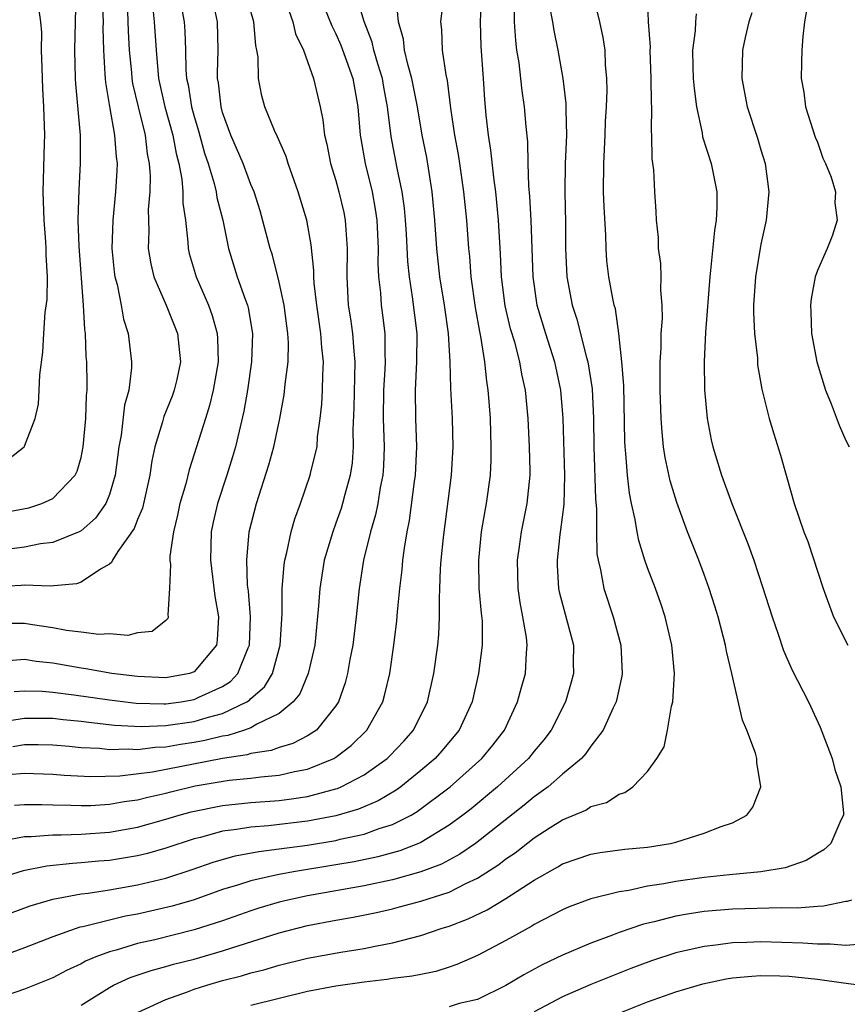
# Model space of a CAD drawing. Units: inches. Extents: x 2511000 to 2514000, y 1536000 to 1539000.
# Drawn here: x 2511289 to 2511347, y 1536072 to 1536141 of the extents above; entities that cross this region are included whole.
import ezdxf

# ---------------------------------------------------------------- set-up
doc = ezdxf.new("R2010")
doc.units = ezdxf.units.IN
doc.header["$MEASUREMENT"] = 0
doc.layers.add('LD25111536_2ft', color=55, linetype='Continuous')

msp = doc.modelspace()

# ---------------------------------------------------------------- linework, layer by layer
at = {"layer": 'LD25111536_2ft'}
for points, elevation in [([(2511287, 1536106.275), (2511289.306, 1536106.694), (2511290.235, 1536107), (2511291, 1536107.344), (2511292.587, 1536109), (2511292.721, 1536109.279), (2511293, 1536110.243), (2511293.161, 1536111), (2511293.334, 1536113), (2511293.381, 1536114.619), (2511293.426, 1536115), (2511293.436, 1536115.435), (2511293.411, 1536117), (2511293.375, 1536117.375), (2511293.313, 1536119), (2511293.269, 1536119.269), (2511293.186, 1536121), (2511292.871, 1536125.129), (2511292.806, 1536127), (2511292.859, 1536129.141), (2511292.967, 1536131), (2511292.965, 1536133), (2511292.628, 1536136.628), (2511292.607, 1536137), (2511292.568, 1536139), (2511292.661, 1536143)], 7130), ([(2511309.799, 1536143), (2511310.707, 1536140.708), (2511311, 1536140.14), (2511311.341, 1536139.341), (2511311.757, 1536138.243), (2511312.202, 1536137), (2511312.557, 1536135), (2511312.705, 1536133), (2511312.747, 1536132.747), (2511313.057, 1536131), (2511313.551, 1536129), (2511313.775, 1536127.775), (2511313.878, 1536127), (2511313.975, 1536125), (2511313.959, 1536123.959), (2511314.009, 1536123), (2511314.143, 1536121.858), (2511314.192, 1536121), (2511314.294, 1536120.294), (2511314.452, 1536119), (2511314.447, 1536117.554), (2511314.482, 1536117), (2511314.462, 1536116.462), (2511314.362, 1536115), (2511314.337, 1536113), (2511314.399, 1536111), (2511314.353, 1536109.647), (2511314.311, 1536109), (2511314.124, 1536108.125), (2511313.949, 1536107), (2511313.798, 1536106.202), (2511313.429, 1536105), (2511312.945, 1536103), (2511312.631, 1536101), (2511312.424, 1536099), (2511312.186, 1536097), (2511311.989, 1536095.989), (2511311.828, 1536095), (2511311.657, 1536094.343), (2511311.18, 1536093), (2511311, 1536092.722), (2511309.616, 1536091), (2511309, 1536090.593), (2511307.953, 1536090.047), (2511307, 1536089.777), (2511306.436, 1536089.564), (2511305, 1536089.346), (2511304.738, 1536089.262), (2511303, 1536089.007), (2511298.039, 1536088.039), (2511295.748, 1536087.748), (2511293.698, 1536087.698), (2511291.802, 1536087.802), (2511291, 1536087.871), (2511289, 1536087.943), (2511287.851, 1536087.851)], 7114), ([(2511288.275, 1536093.725), (2511289, 1536093.778), (2511290.249, 1536093.751), (2511291, 1536093.686), (2511292.502, 1536093.497), (2511295, 1536093.13), (2511296.903, 1536092.903), (2511298.854, 1536092.854), (2511299, 1536092.859), (2511300.07, 1536093), (2511301, 1536093.153), (2511301.317, 1536093.317), (2511303, 1536094.084), (2511303.561, 1536094.439), (2511304.069, 1536095), (2511304.812, 1536096.812), (2511304.903, 1536097), (2511304.959, 1536099), (2511304.816, 1536100.816), (2511304.761, 1536101.239), (2511304.698, 1536103), (2511304.877, 1536105), (2511305.39, 1536107), (2511306.266, 1536109.734), (2511306.604, 1536111), (2511307.038, 1536113), (2511307.342, 1536114.658), (2511307.415, 1536115.415), (2511307.624, 1536117), (2511307.656, 1536118.344), (2511307.613, 1536119), (2511307.53, 1536119.53), (2511307.345, 1536121), (2511307, 1536122.631), (2511306.516, 1536124.515), (2511306.36, 1536125), (2511305.645, 1536127.645), (2511305.219, 1536129), (2511305, 1536129.516), (2511304.442, 1536131), (2511303.585, 1536133), (2511303, 1536134.599), (2511302.888, 1536135), (2511302.699, 1536136.699), (2511302.64, 1536137), (2511302.635, 1536137.365), (2511302.693, 1536139), (2511302.649, 1536141), (2511302.209, 1536143)], 7120), ([(2511288.306, 1536085.694), (2511289, 1536085.753), (2511290.241, 1536085.759), (2511291, 1536085.728), (2511292.29, 1536085.711), (2511293, 1536085.671), (2511293.686, 1536085.686), (2511295, 1536085.764), (2511296.048, 1536085.952), (2511297, 1536086.077), (2511297.728, 1536086.272), (2511299, 1536086.554), (2511299.348, 1536086.652), (2511301.058, 1536087.058), (2511303.458, 1536087.458), (2511305, 1536087.604), (2511305.707, 1536087.707), (2511307, 1536087.814), (2511308.077, 1536088.077), (2511309, 1536088.244), (2511310.851, 1536089), (2511311, 1536089.09), (2511312.084, 1536089.915), (2511313.189, 1536091), (2511314.308, 1536093), (2511314.46, 1536093.54), (2511314.805, 1536095), (2511315.094, 1536097), (2511315.295, 1536098.705), (2511315.342, 1536099.342), (2511315.506, 1536101), (2511315.675, 1536102.325), (2511315.731, 1536103), (2511315.838, 1536103.838), (2511316.033, 1536105), (2511316.202, 1536105.798), (2511316.543, 1536108.543), (2511316.614, 1536109), (2511316.708, 1536111), (2511316.647, 1536113), (2511316.617, 1536115), (2511316.718, 1536117), (2511316.731, 1536119), (2511316.409, 1536121.591), (2511316.184, 1536123), (2511316.073, 1536124.073), (2511315.974, 1536126.026), (2511315.909, 1536127), (2511315.831, 1536127.831), (2511315.674, 1536129), (2511315.327, 1536130.673), (2511314.905, 1536132.905), (2511314.648, 1536135), (2511314.39, 1536136.39), (2511314.298, 1536137), (2511313.962, 1536138.038), (2511313.683, 1536139), (2511313.561, 1536139.561), (2511312.982, 1536141.018), (2511312.406, 1536143)], 7112), ([(2511297, 1536071.066), (2511299, 1536071.988), (2511300.529, 1536072.529), (2511301, 1536072.716), (2511301.874, 1536073), (2511303, 1536073.32), (2511304.336, 1536073.664), (2511305, 1536073.874), (2511305.908, 1536074.092), (2511307, 1536074.421), (2511309, 1536074.904), (2511311.338, 1536075.338), (2511313, 1536075.594), (2511313.762, 1536075.762), (2511315, 1536075.977), (2511316.351, 1536076.351), (2511317, 1536076.5), (2511318.439, 1536077), (2511319, 1536077.173), (2511320.33, 1536077.67), (2511321.688, 1536078.312), (2511323, 1536079.121), (2511325, 1536080.419), (2511326.66, 1536081.34), (2511327, 1536081.555), (2511329, 1536082.239), (2511329.646, 1536082.354), (2511331.41, 1536082.59), (2511333, 1536082.741), (2511334.617, 1536083), (2511335, 1536083.094), (2511337, 1536083.721), (2511338.201, 1536084.201), (2511339, 1536084.466), (2511340.012, 1536085), (2511340.439, 1536085.561), (2511341.012, 1536087), (2511340.717, 1536088.717), (2511340.72, 1536089), (2511340.62, 1536089.38), (2511340.021, 1536091), (2511339.701, 1536091.701), (2511338.95, 1536095), (2511338.568, 1536096.568), (2511338.502, 1536097), (2511337.983, 1536099), (2511337.757, 1536099.757), (2511337.362, 1536101), (2511337, 1536101.982), (2511336.615, 1536103), (2511335.823, 1536105), (2511335.059, 1536107.059), (2511334.6, 1536108.6), (2511334.246, 1536110.246), (2511334.135, 1536111), (2511334.023, 1536112.023), (2511333.965, 1536113), (2511333.901, 1536115), (2511333.896, 1536117), (2511333.953, 1536117.953), (2511333.969, 1536119), (2511334.051, 1536120.051), (2511334.04, 1536121), (2511333.945, 1536122.055), (2511333.972, 1536123), (2511333.948, 1536123.948), (2511333.787, 1536125), (2511333.775, 1536125.775), (2511333.63, 1536127), (2511333.605, 1536127.605), (2511333.507, 1536129), (2511333.445, 1536130.555), (2511333.32, 1536131.32), (2511333.31, 1536133), (2511333.275, 1536133.275), (2511333.293, 1536135), (2511333.27, 1536135.27), (2511333.268, 1536137), (2511333.195, 1536139), (2511333.201, 1536139.201), (2511333.069, 1536141), (2511333.003, 1536143)], 7098), ([(2511287, 1536083.123), (2511289, 1536083.482), (2511289.484, 1536083.484), (2511291, 1536083.614), (2511291.606, 1536083.606), (2511293, 1536083.665), (2511295, 1536083.803), (2511297, 1536084.145), (2511299, 1536084.706), (2511299.94, 1536085), (2511300.768, 1536085.232), (2511303, 1536085.687), (2511305, 1536085.888), (2511307, 1536086.037), (2511307.856, 1536086.144), (2511309, 1536086.326), (2511311, 1536086.859), (2511311.109, 1536086.891), (2511311.359, 1536087), (2511313, 1536087.851), (2511314.615, 1536089), (2511314.813, 1536089.187), (2511315.784, 1536090.216), (2511316.475, 1536091), (2511317.459, 1536093), (2511317.905, 1536095), (2511318.187, 1536097), (2511318.258, 1536097.742), (2511318.323, 1536099), (2511318.302, 1536100.302), (2511318.34, 1536101), (2511318.379, 1536102.379), (2511318.428, 1536103), (2511318.591, 1536104.591), (2511319.165, 1536109), (2511319.285, 1536111), (2511319.231, 1536113), (2511319.105, 1536115.105), (2511319.063, 1536117), (2511318.956, 1536119), (2511318.665, 1536121), (2511318.341, 1536123), (2511318.134, 1536125), (2511317.987, 1536127), (2511317.795, 1536129), (2511317.413, 1536131.413), (2511317.097, 1536133), (2511316.748, 1536135), (2511316.366, 1536137), (2511316.095, 1536137.905), (2511315.85, 1536139), (2511315.779, 1536139.779), (2511315.422, 1536141), (2511315.251, 1536142.749)], 7110), ([(2511318.574, 1536142.574), (2511318.385, 1536141), (2511318.453, 1536140.453), (2511318.492, 1536139), (2511318.752, 1536137.248), (2511318.849, 1536136.848), (2511319.089, 1536134.91), (2511319.379, 1536133), (2511319.631, 1536131.631), (2511319.731, 1536131), (2511320.017, 1536129), (2511320.216, 1536127), (2511320.359, 1536125), (2511320.422, 1536124.422), (2511320.516, 1536123), (2511320.824, 1536120.824), (2511321.135, 1536119.135), (2511321.218, 1536118.782), (2511321.497, 1536117), (2511321.624, 1536115.624), (2511321.734, 1536115), (2511321.796, 1536114.204), (2511321.878, 1536113), (2511321.945, 1536111), (2511321.937, 1536110.063), (2511321.887, 1536109), (2511321.614, 1536107), (2511321.512, 1536106.488), (2511321.265, 1536105), (2511321.062, 1536103), (2511321.101, 1536101), (2511321.249, 1536099.249), (2511321.314, 1536098.686), (2511321.329, 1536097), (2511321.073, 1536095), (2511320.611, 1536093), (2511319.708, 1536091), (2511318.472, 1536089.528), (2511317.998, 1536089), (2511317, 1536088.141), (2511315.576, 1536087), (2511315.242, 1536086.758), (2511313.984, 1536086.016), (2511312.582, 1536085.418), (2511311, 1536084.958), (2511309, 1536084.576), (2511306.244, 1536084.244), (2511305, 1536084.151), (2511303.976, 1536083.976), (2511303, 1536083.864), (2511301.433, 1536083.433), (2511301, 1536083.332), (2511299, 1536082.665), (2511297.702, 1536082.298), (2511297, 1536082.129), (2511295, 1536081.805), (2511294.252, 1536081.748), (2511293, 1536081.623), (2511292.403, 1536081.597), (2511290.597, 1536081.403), (2511288.927, 1536081.073), (2511287, 1536080.475)], 7108), ([(2511323.572, 1536142.428), (2511323.579, 1536141), (2511323.672, 1536139.672), (2511323.759, 1536139), (2511323.908, 1536138.092), (2511324.036, 1536137), (2511324.117, 1536136.117), (2511324.293, 1536135), (2511324.403, 1536133.596), (2511324.526, 1536132.526), (2511324.546, 1536131), (2511324.59, 1536129.41), (2511324.667, 1536128.667), (2511324.76, 1536127), (2511324.891, 1536123), (2511325.193, 1536121), (2511325.795, 1536119), (2511326.436, 1536117), (2511326.865, 1536115), (2511327.022, 1536113), (2511327.14, 1536109), (2511327.081, 1536106.919), (2511326.858, 1536105.141), (2511326.802, 1536104.802), (2511326.614, 1536103), (2511326.623, 1536102.623), (2511326.724, 1536101), (2511326.769, 1536100.769), (2511327.764, 1536097), (2511327.756, 1536095.756), (2511327.78, 1536095), (2511327.618, 1536094.382), (2511327.205, 1536093), (2511326.2, 1536091), (2511325.686, 1536090.314), (2511325, 1536089.504), (2511324.602, 1536089), (2511322.414, 1536087), (2511320.543, 1536085.456), (2511319.966, 1536085), (2511319, 1536084.281), (2511317, 1536083.071), (2511316.838, 1536083), (2511315.518, 1536082.482), (2511313.947, 1536082.053), (2511312.286, 1536081.714), (2511311, 1536081.489), (2511308.008, 1536081), (2511307, 1536080.818), (2511306.752, 1536080.752), (2511305, 1536080.374), (2511304.061, 1536080.061), (2511303, 1536079.743), (2511301, 1536079.03), (2511299.432, 1536078.568), (2511297, 1536078.013), (2511296.14, 1536077.86), (2511295, 1536077.593), (2511293.124, 1536077.124), (2511292.915, 1536077.085), (2511291, 1536076.408), (2511289, 1536075.633), (2511287, 1536074.903)], 7104), ([(2511294.501, 1536142.502), (2511294.553, 1536141), (2511294.543, 1536140.542), (2511294.585, 1536139), (2511294.692, 1536137.307), (2511294.697, 1536137), (2511294.721, 1536136.721), (2511295.009, 1536135.01), (2511295.376, 1536133), (2511295.476, 1536131.475), (2511295.543, 1536131), (2511295.532, 1536130.468), (2511295.438, 1536129), (2511295.242, 1536127), (2511295.188, 1536125), (2511295.343, 1536123.343), (2511295.396, 1536123), (2511295.55, 1536122.45), (2511295.831, 1536121), (2511296.004, 1536120.004), (2511296.325, 1536119), (2511296.576, 1536117), (2511296.565, 1536116.565), (2511296.37, 1536115), (2511296.066, 1536113.934), (2511295.827, 1536111.827), (2511295.67, 1536111), (2511295.411, 1536109), (2511295, 1536107.626), (2511294.743, 1536107), (2511294.03, 1536105.97), (2511293, 1536105.063), (2511292.875, 1536105), (2511291, 1536104.235), (2511290.148, 1536104.148), (2511289, 1536103.917), (2511287.759, 1536103.759)], 7128), ([(2511287.947, 1536078.053), (2511289.401, 1536078.599), (2511291, 1536079.072), (2511293, 1536079.442), (2511293.495, 1536079.495), (2511295, 1536079.729), (2511297, 1536080.071), (2511299, 1536080.548), (2511300.847, 1536081.153), (2511302.322, 1536081.678), (2511303.873, 1536082.127), (2511305.556, 1536082.444), (2511307, 1536082.613), (2511309, 1536082.882), (2511311, 1536083.215), (2511311.294, 1536083.294), (2511313, 1536083.665), (2511314.057, 1536084.057), (2511315, 1536084.344), (2511316.305, 1536085), (2511316.746, 1536085.254), (2511319.056, 1536087), (2511321.299, 1536089), (2511322.069, 1536089.931), (2511322.902, 1536091), (2511323.829, 1536093), (2511324.071, 1536093.929), (2511324.373, 1536095), (2511324.456, 1536096.456), (2511324.511, 1536097), (2511324.46, 1536097.54), (2511324.208, 1536099), (2511324.008, 1536100.008), (2511323.866, 1536101), (2511323.811, 1536103), (2511323.958, 1536103.958), (2511324.094, 1536105), (2511324.509, 1536107), (2511324.714, 1536109), (2511324.717, 1536109.284), (2511324.665, 1536111), (2511324.565, 1536113), (2511324.386, 1536115), (2511324.127, 1536116.127), (2511323.983, 1536117), (2511323.625, 1536118.375), (2511323.335, 1536119.335), (2511322.952, 1536120.952), (2511322.689, 1536123), (2511322.629, 1536124.629), (2511322.488, 1536127), (2511322.294, 1536129), (2511322.175, 1536129.825), (2511321.948, 1536131.948), (2511321.761, 1536133), (2511321.602, 1536134.398), (2511321.503, 1536135.503), (2511321.421, 1536137), (2511321.248, 1536139.248), (2511321.197, 1536141), (2511321.283, 1536142.717)], 7106), ([(2511307.383, 1536142.616), (2511307.957, 1536141), (2511308.15, 1536140.15), (2511308.699, 1536139), (2511309.407, 1536137), (2511309.884, 1536135), (2511310.086, 1536134.086), (2511310.193, 1536133), (2511310.356, 1536132.356), (2511310.623, 1536131), (2511311, 1536129.789), (2511311.212, 1536129), (2511311.548, 1536127.548), (2511311.658, 1536127), (2511311.694, 1536126.306), (2511311.796, 1536125), (2511311.763, 1536123), (2511311.871, 1536121), (2511312.031, 1536120.031), (2511312.172, 1536119), (2511312.256, 1536117.744), (2511312.337, 1536117), (2511312.253, 1536113.747), (2511312.19, 1536112.19), (2511312.219, 1536111), (2511312.142, 1536109.858), (2511312.016, 1536109), (2511311.631, 1536107.631), (2511311.475, 1536107), (2511311.364, 1536106.636), (2511311, 1536105.601), (2511310.77, 1536105), (2511310.178, 1536103), (2511309.852, 1536101), (2511309.773, 1536099.773), (2511309.5, 1536097), (2511309.043, 1536095), (2511308.442, 1536093.558), (2511307.991, 1536093), (2511307, 1536092.176), (2511305.421, 1536091.421), (2511305, 1536091.163), (2511304.546, 1536091), (2511303.375, 1536090.625), (2511303, 1536090.57), (2511301.742, 1536090.258), (2511301, 1536090.125), (2511300.017, 1536089.983), (2511299, 1536089.801), (2511298.228, 1536089.772), (2511297, 1536089.621), (2511296.34, 1536089.66), (2511295, 1536089.621), (2511294.303, 1536089.697), (2511293, 1536089.76), (2511292.156, 1536089.844), (2511291, 1536089.935), (2511289.964, 1536089.964), (2511289, 1536089.964), (2511288.175, 1536089.825)], 7116), ([(2511293, 1536071.598), (2511295, 1536072.843), (2511295.291, 1536073), (2511296.461, 1536073.539), (2511297.956, 1536074.044), (2511299, 1536074.315), (2511299.528, 1536074.472), (2511301, 1536074.845), (2511303, 1536075.422), (2511303.639, 1536075.639), (2511307, 1536076.697), (2511309, 1536077.205), (2511311, 1536077.586), (2511312.207, 1536077.793), (2511313.867, 1536078.133), (2511315, 1536078.398), (2511315.483, 1536078.517), (2511317, 1536078.937), (2511319, 1536079.575), (2511320.168, 1536080.168), (2511321, 1536080.542), (2511322.491, 1536081.509), (2511323, 1536081.911), (2511323.651, 1536082.349), (2511325, 1536083.397), (2511326.116, 1536084.116), (2511327, 1536084.665), (2511328.638, 1536085.362), (2511329, 1536085.614), (2511330.1, 1536085.9), (2511331, 1536086.484), (2511331.402, 1536086.598), (2511331.953, 1536087), (2511333, 1536088.092), (2511333.66, 1536089), (2511334.173, 1536089.827), (2511334.418, 1536091), (2511334.699, 1536092.699), (2511334.794, 1536093), (2511334.915, 1536095), (2511334.719, 1536097), (2511334.241, 1536099), (2511333.933, 1536099.933), (2511333.552, 1536101), (2511333, 1536102.462), (2511332.814, 1536103), (2511332.382, 1536104.382), (2511332.267, 1536105), (2511332.138, 1536105.862), (2511331.879, 1536107), (2511331.731, 1536107.731), (2511331.581, 1536109), (2511331.473, 1536110.527), (2511331.416, 1536111), (2511331.395, 1536111.395), (2511331.316, 1536115.316), (2511331.192, 1536117), (2511330.98, 1536119), (2511330.728, 1536120.728), (2511330.642, 1536121), (2511330.543, 1536121.457), (2511330.266, 1536123), (2511330.13, 1536124.13), (2511330.07, 1536125), (2511330.053, 1536125.947), (2511329.935, 1536127.935), (2511329.901, 1536129), (2511329.907, 1536131), (2511330.013, 1536133), (2511330.041, 1536133.959), (2511330.104, 1536135), (2511330.148, 1536136.148), (2511330.13, 1536137), (2511330.044, 1536137.955), (2511330.008, 1536139), (2511329.877, 1536139.878), (2511329.638, 1536141), (2511329.175, 1536142.825)], 7100), ([(2511326.072, 1536142.072), (2511326.289, 1536141), (2511326.38, 1536140.38), (2511326.656, 1536139), (2511327.012, 1536137), (2511327.237, 1536135.237), (2511327.235, 1536134.765), (2511327.278, 1536133), (2511327.188, 1536131), (2511327.155, 1536129), (2511327.204, 1536126.796), (2511327.211, 1536125), (2511327.296, 1536123), (2511327.683, 1536121), (2511328.019, 1536120.019), (2511328.7, 1536117.3), (2511328.793, 1536117), (2511329.086, 1536115.086), (2511329.184, 1536113), (2511329.202, 1536111), (2511329.318, 1536107.318), (2511329.397, 1536106.603), (2511329.394, 1536105), (2511329.433, 1536103.433), (2511329.512, 1536103), (2511329.688, 1536102.311), (2511329.919, 1536101), (2511330.582, 1536099), (2511331.108, 1536097), (2511331.217, 1536095), (2511331.192, 1536094.808), (2511330.792, 1536093), (2511330.581, 1536092.581), (2511329.861, 1536091), (2511329, 1536089.864), (2511328.649, 1536089.351), (2511328.33, 1536089), (2511327, 1536087.881), (2511325.988, 1536087), (2511325, 1536086.284), (2511324.299, 1536085.701), (2511320.851, 1536083), (2511319.759, 1536082.241), (2511318.457, 1536081.542), (2511317, 1536080.996), (2511315, 1536080.444), (2511313, 1536080.021), (2511309, 1536079.293), (2511307.606, 1536079), (2511307, 1536078.855), (2511305.565, 1536078.435), (2511305, 1536078.253), (2511303, 1536077.547), (2511301, 1536076.904), (2511298.209, 1536076.209), (2511297, 1536075.935), (2511295.478, 1536075.478), (2511295, 1536075.36), (2511294.048, 1536075), (2511293.312, 1536074.688), (2511293, 1536074.508), (2511291.969, 1536074.031), (2511291, 1536073.505), (2511289, 1536072.715), (2511287, 1536072.026)], 7102), ([(2511298.072, 1536141.928), (2511298.162, 1536141), (2511298.295, 1536139), (2511298.477, 1536137), (2511298.929, 1536135), (2511299.481, 1536133), (2511299.709, 1536131.709), (2511299.896, 1536131), (2511300.11, 1536129.89), (2511300.183, 1536129), (2511300.188, 1536128.188), (2511300.367, 1536127), (2511300.547, 1536125.452), (2511300.564, 1536125), (2511300.648, 1536124.648), (2511301.123, 1536123), (2511301.995, 1536121), (2511302.268, 1536120.267), (2511302.621, 1536119), (2511302.646, 1536118.646), (2511302.681, 1536117), (2511302.33, 1536115), (2511302.082, 1536113.918), (2511301.782, 1536113), (2511301, 1536110.473), (2511300.626, 1536109.373), (2511300.391, 1536108.391), (2511299.982, 1536107), (2511299.815, 1536106.184), (2511299.526, 1536105), (2511299.279, 1536103.279), (2511299.272, 1536103), (2511299.317, 1536102.683), (2511299.257, 1536101), (2511299.129, 1536099.129), (2511299.155, 1536099), (2511299.123, 1536098.877), (2511299, 1536098.728), (2511298.028, 1536097.972), (2511297, 1536097.864), (2511296.312, 1536097.689), (2511295, 1536097.802), (2511294.252, 1536097.748), (2511293, 1536097.919), (2511291.973, 1536098.027), (2511291, 1536098.218), (2511289.566, 1536098.434), (2511289, 1536098.535), (2511287, 1536098.538)], 7124), ([(2511287, 1536091.53), (2511289, 1536091.851), (2511291, 1536091.835), (2511291.746, 1536091.746), (2511293, 1536091.63), (2511293.552, 1536091.552), (2511295.361, 1536091.361), (2511297.258, 1536091.258), (2511299, 1536091.324), (2511301, 1536091.614), (2511301.9, 1536091.9), (2511303, 1536092.185), (2511304.704, 1536093), (2511304.885, 1536093.115), (2511305, 1536093.242), (2511305.95, 1536094.05), (2511306.513, 1536095), (2511307.073, 1536097), (2511307.201, 1536099.201), (2511307.204, 1536101), (2511307.339, 1536102.661), (2511307.393, 1536103), (2511307.536, 1536103.536), (2511307.836, 1536105), (2511308.089, 1536105.911), (2511308.489, 1536107), (2511309.191, 1536109), (2511309.235, 1536109.235), (2511309.663, 1536111), (2511309.699, 1536111.699), (2511309.881, 1536113), (2511309.996, 1536114.004), (2511310.044, 1536115), (2511310.064, 1536116.064), (2511310.122, 1536117), (2511310.003, 1536118.003), (2511309.944, 1536119), (2511309.642, 1536121), (2511309.459, 1536122.54), (2511309.435, 1536123), (2511309.442, 1536123.442), (2511309.254, 1536125.254), (2511308.934, 1536127), (2511308.332, 1536129), (2511307.635, 1536131), (2511307.494, 1536131.494), (2511306.884, 1536132.885), (2511306.666, 1536133.333), (2511305.981, 1536135), (2511305.774, 1536135.774), (2511305.537, 1536137), (2511305.509, 1536138.491), (2511305.423, 1536139), (2511305.335, 1536139.335), (2511305.199, 1536141), (2511305, 1536141.733)], 7118), ([(2511296.284, 1536141.716), (2511296.324, 1536140.324), (2511296.41, 1536139), (2511296.57, 1536137.429), (2511296.597, 1536137), (2511296.647, 1536136.647), (2511297.027, 1536135), (2511297.521, 1536133), (2511297.678, 1536131.678), (2511297.814, 1536131), (2511297.881, 1536130.119), (2511297.859, 1536129), (2511297.749, 1536127.749), (2511297.754, 1536127), (2511297.781, 1536126.219), (2511297.745, 1536125), (2511297.92, 1536123.92), (2511298.149, 1536123), (2511299.016, 1536121), (2511299.579, 1536119.579), (2511299.823, 1536119), (2511299.904, 1536118.096), (2511300.031, 1536117), (2511299.76, 1536115.76), (2511299.584, 1536115), (2511299.429, 1536114.571), (2511298.853, 1536113.147), (2511298.754, 1536112.754), (2511298.221, 1536111), (2511297.997, 1536110.003), (2511297.86, 1536109), (2511297.335, 1536106.665), (2511297, 1536105.864), (2511296.764, 1536105.236), (2511295.599, 1536103.599), (2511295.232, 1536103), (2511295.164, 1536102.836), (2511295, 1536102.717), (2511294.37, 1536102.37), (2511293, 1536101.438), (2511292.67, 1536101.33), (2511290.832, 1536101.168), (2511289, 1536101.243), (2511288.786, 1536101.214), (2511287, 1536101.126)], 7126), ([(2511287.88, 1536110.12), (2511288.978, 1536111), (2511289, 1536111.033), (2511289.76, 1536113), (2511289.993, 1536114.007), (2511290.055, 1536115), (2511290.088, 1536116.088), (2511290.311, 1536117.689), (2511290.366, 1536119), (2511290.468, 1536120.468), (2511290.611, 1536121.389), (2511290.642, 1536123), (2511290.545, 1536124.545), (2511290.551, 1536125), (2511290.525, 1536125.475), (2511290.399, 1536127), (2511290.334, 1536129), (2511290.433, 1536132.433), (2511290.435, 1536133), (2511290.374, 1536135), (2511290.295, 1536136.295), (2511290.25, 1536137.75), (2511290.221, 1536139), (2511290.24, 1536140.24), (2511290.159, 1536141), (2511290.012, 1536141.988)], 7132), ([(2511300.129, 1536141.871), (2511300.285, 1536141), (2511300.335, 1536140.335), (2511300.379, 1536139), (2511300.396, 1536137.605), (2511300.448, 1536137), (2511300.555, 1536136.555), (2511300.81, 1536135), (2511301, 1536134.307), (2511301.307, 1536133.307), (2511301.731, 1536131.731), (2511301.982, 1536131), (2511302.405, 1536129.595), (2511302.54, 1536129), (2511302.596, 1536128.596), (2511303.003, 1536126.997), (2511303.424, 1536125), (2511304.037, 1536123), (2511304.582, 1536121.418), (2511304.745, 1536121), (2511304.803, 1536120.803), (2511305.113, 1536119), (2511305.048, 1536117), (2511304.754, 1536115), (2511304.497, 1536113.504), (2511303.908, 1536111), (2511303.708, 1536110.292), (2511303.301, 1536109), (2511302.628, 1536107), (2511302.321, 1536105.679), (2511302.184, 1536105), (2511302.135, 1536103), (2511302.457, 1536100.457), (2511302.704, 1536099), (2511302.623, 1536097.377), (2511302.561, 1536097), (2511301, 1536095.125), (2511300.651, 1536095), (2511299, 1536094.701), (2511297, 1536094.779), (2511295.184, 1536095), (2511293.338, 1536095.338), (2511293, 1536095.373), (2511291, 1536095.721), (2511289.841, 1536095.841), (2511289, 1536095.978), (2511287.88, 1536095.88)], 7122), ([(2511336.443, 1536141.557), (2511336.388, 1536141), (2511336.366, 1536140.366), (2511336.181, 1536139), (2511336.193, 1536137.807), (2511336.226, 1536137), (2511336.283, 1536136.283), (2511336.453, 1536135), (2511336.849, 1536133.151), (2511336.886, 1536132.886), (2511337.484, 1536131), (2511337.883, 1536129), (2511337.884, 1536127.884), (2511337.845, 1536127), (2511337.723, 1536126.277), (2511337.452, 1536123.452), (2511337.389, 1536123), (2511337.092, 1536119.092), (2511336.999, 1536117), (2511337.029, 1536115.029), (2511337.212, 1536113), (2511337.493, 1536111.493), (2511337.603, 1536111), (2511338.219, 1536109), (2511338.961, 1536107), (2511340.107, 1536104.107), (2511340.496, 1536103), (2511341.123, 1536101.123), (2511341.793, 1536099), (2511342.228, 1536097.772), (2511342.61, 1536096.61), (2511343.225, 1536095.226), (2511344.357, 1536093), (2511345.198, 1536091.198), (2511346.028, 1536089), (2511346.231, 1536088.231), (2511346.647, 1536087), (2511346.836, 1536085.164), (2511346.833, 1536085), (2511346.647, 1536084.647), (2511345.944, 1536083), (2511345.458, 1536082.542), (2511345, 1536082.287), (2511344.208, 1536081.792), (2511342.716, 1536081.284), (2511341, 1536080.992), (2511338.786, 1536080.786), (2511337, 1536080.602), (2511335, 1536080.325), (2511334.155, 1536080.155), (2511333, 1536079.976), (2511331.68, 1536079.68), (2511331, 1536079.583), (2511329, 1536079.083), (2511327.476, 1536078.524), (2511327, 1536078.319), (2511325, 1536077.276), (2511324.834, 1536077.166), (2511323, 1536076.148), (2511321, 1536075.101), (2511319.545, 1536074.455), (2511319, 1536074.261), (2511318.045, 1536073.955), (2511317, 1536073.762), (2511316.377, 1536073.623), (2511315, 1536073.46), (2511314.605, 1536073.395), (2511313, 1536073.213), (2511311, 1536072.938), (2511309, 1536072.555), (2511305, 1536071.573)], 7096), ([(2511340.36, 1536141.64), (2511340.148, 1536141), (2511339.884, 1536139.884), (2511339.695, 1536139), (2511339.656, 1536137), (2511340.039, 1536135), (2511340.773, 1536132.773), (2511341, 1536131.962), (2511341.308, 1536131), (2511341.566, 1536129), (2511341.373, 1536127), (2511341, 1536125.302), (2511340.62, 1536123), (2511340.48, 1536121), (2511340.474, 1536120.474), (2511340.549, 1536119), (2511340.755, 1536117.245), (2511340.777, 1536116.777), (2511341.075, 1536115.075), (2511341.598, 1536113), (2511341.91, 1536111.91), (2511342.4, 1536110.4), (2511342.78, 1536109), (2511342.839, 1536108.839), (2511343.36, 1536107), (2511344.047, 1536105), (2511344.311, 1536104.311), (2511345.393, 1536101), (2511346.131, 1536099), (2511347.149, 1536097)], 7094), ([(2511344.217, 1536141.783), (2511344.09, 1536141), (2511343.966, 1536139.966), (2511343.898, 1536139), (2511343.87, 1536138.129), (2511343.86, 1536137), (2511344.033, 1536136.033), (2511344.159, 1536135), (2511344.845, 1536132.845), (2511345, 1536132.496), (2511345.374, 1536131.374), (2511345.566, 1536131), (2511345.978, 1536130.022), (2511346.269, 1536129), (2511346.229, 1536128.229), (2511346.392, 1536127), (2511346.052, 1536125.948), (2511345.674, 1536125), (2511345, 1536123.447), (2511344.84, 1536123), (2511344.552, 1536121.448), (2511344.499, 1536121), (2511344.536, 1536120.536), (2511344.584, 1536119), (2511344.963, 1536117), (2511345.573, 1536115), (2511345.965, 1536114.035), (2511346.522, 1536112.522), (2511347, 1536111.436), (2511347.237, 1536111)], 7092), ([(2511347.394, 1536079), (2511347.098, 1536078.902), (2511347, 1536078.893), (2511345.429, 1536078.571), (2511345, 1536078.562), (2511343.562, 1536078.437), (2511342.467, 1536078.467), (2511339, 1536078.365), (2511337, 1536078.19), (2511335.959, 1536078.041), (2511335, 1536077.863), (2511333.463, 1536077.463), (2511332.705, 1536077.295), (2511331, 1536076.713), (2511330.526, 1536076.526), (2511329, 1536075.974), (2511327, 1536075.113), (2511325.569, 1536074.431), (2511324.263, 1536073.737), (2511323, 1536072.985), (2511321, 1536071.98), (2511319.698, 1536071.698), (2511319, 1536071.481)], 7094), ([(2511347.86, 1536075.86), (2511347, 1536075.792), (2511345.903, 1536075.903), (2511345, 1536075.887), (2511343.974, 1536075.974), (2511341, 1536076.059), (2511340.011, 1536076.011), (2511339, 1536075.986), (2511337.818, 1536075.818), (2511337, 1536075.732), (2511335, 1536075.282), (2511333.276, 1536074.724), (2511331.828, 1536074.172), (2511329, 1536073.04), (2511327, 1536072.182), (2511325, 1536071.112)], 7092), ([(2511329, 1536070.229), (2511333, 1536071.811), (2511335, 1536072.535), (2511336.91, 1536073.09), (2511338.555, 1536073.445), (2511339, 1536073.511), (2511340.357, 1536073.643), (2511341, 1536073.674), (2511342.351, 1536073.649), (2511343, 1536073.627), (2511345, 1536073.428), (2511346.847, 1536073.153), (2511349, 1536072.89)], 7090)]:
    msp.add_lwpolyline(points, dxfattribs=dict(at, elevation=elevation))

doc.saveas('drawing.dxf')
